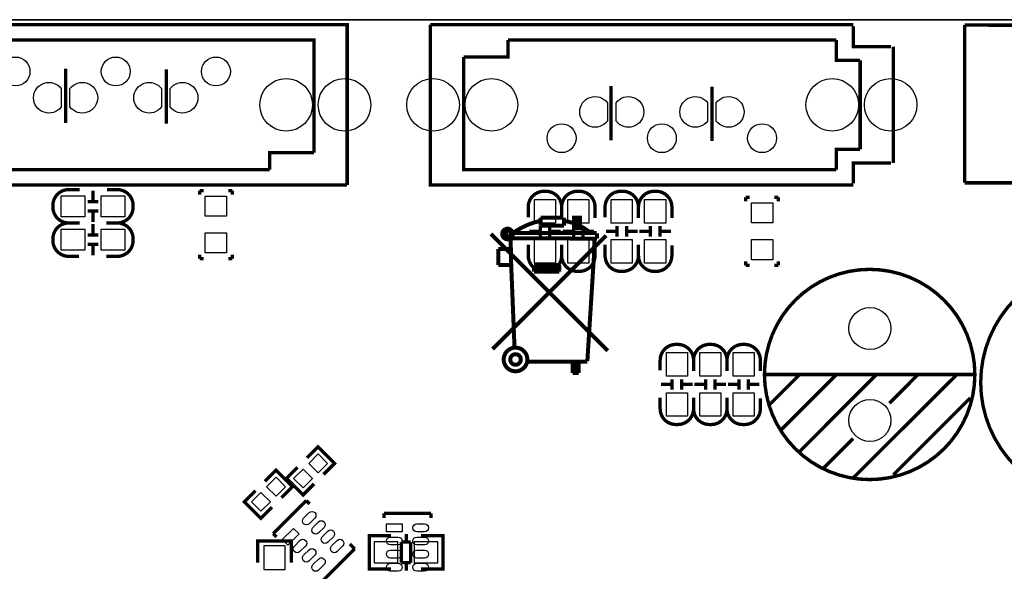
# Model space of a CAD drawing. Extents: x -17 to 168, y -17 to 173.
# Drawn here: x 79 to 117, y 59 to 80 of the extents above; entities that cross this region are included whole.
import ezdxf

# ---------------------------------------------------------------- set-up
doc = ezdxf.new("R2010")
doc.units = 0
doc.header["$MEASUREMENT"] = 0
for name, color, linetype in [('BOT', 6, 'CONTINUOUS'), ('OUTLINE', 2, 'CONTINUOUS'), ('SIL_BOT', 3, 'CONTINUOUS'), ('SIL_TOP', 4, 'CONTINUOUS'), ('TOP', 5, 'CONTINUOUS')]:
    doc.layers.add(name, color=color, linetype=linetype)

msp = doc.modelspace()

# ---------------------------------------------------------------- linework, layer by layer
at = {"layer": 'BOT'}
for points in [[(80.7879, 76.682244, -3.042819), (80.7879, 77.37536)], [(81.117288, 77.37536, -3.042819), (81.117288, 76.682244)], [(84.5979, 76.682244, -3.042819), (84.5979, 77.37536)], [(84.927288, 77.37536, -3.042819), (84.927288, 76.682244)], [(101.553264, 76.14224, -3.042819), (101.553264, 76.835356)], [(101.882651, 76.835356, -3.042819), (101.882651, 76.14224)], [(105.363264, 76.14224, -3.042819), (105.363264, 76.835356)], [(105.692651, 76.835356, -3.042819), (105.692651, 76.14224)]]:
    msp.add_lwpolyline(points, format="xyb", close=True, dxfattribs=at)
for points in [[(88.494692, 59.974632), (88.494692, 59.07471), (89.294792, 59.07471), (89.294792, 59.974632)], [(92.686581, 59.327821), (93.586503, 59.327821), (93.586503, 60.127921), (92.686581, 60.127921)], [(94.210581, 59.327821), (95.110503, 59.327821), (95.110503, 60.127921), (94.210581, 60.127921)]]:
    msp.add_lwpolyline(points, close=True, dxfattribs=at)
for centre, radius in [((79.047594, 78.0288), 0.550037), ((82.857594, 78.0288), 0.550037), ((86.667594, 78.0288), 0.550037), ((89.337642, 76.7588), 0.999998), ((91.557602, 76.7588), 0.999998), ((94.92295, 76.7588), 0.999998), ((97.14291, 76.7588), 0.999998), ((110.103006, 76.7588), 0.999998), ((112.322966, 76.7588), 0.999998), ((99.812958, 75.4888), 0.550037), ((103.622958, 75.4888), 0.550037), ((107.432958, 75.4888), 0.550037), ((111.534194, 68.24726), 0.799973), ((111.534194, 64.74714), 0.799973)]:
    msp.add_circle(centre, radius, dxfattribs=at)
at = {"layer": 'OUTLINE'}
for points in [[(2.999994, 82.031103, 0.414214), (5.031994, 79.999103), (160.967877, 79.999103, 0.414214), (162.999877, 82.031103), (162.999877, 157.966207, 0.414214), (160.967877, 159.998207), (5.031994, 159.998207, 0.414214), (2.999994, 157.966207)], [(162.999877, 77.967103, 0.414214), (160.967877, 79.999103), (5.031994, 79.999103, 0.414214), (2.999994, 77.967103), (2.999994, 2.032, 0.414214), (5.031994, 0), (160.967877, 0, 0.414214), (162.999877, 2.032)]]:
    msp.add_lwpolyline(points, format="xyb", close=True, dxfattribs=at)
at = {"layer": 'SIL_BOT'}
for points, const_width in [([(80.952594, 76.073), (80.952594, 78.1304)], 0.127), ([(84.787994, 76.0476), (84.787994, 78.105)], 0.127), ([(101.692558, 77.47), (101.692558, 75.4126)], 0.127), ([(105.527958, 77.4446), (105.527958, 75.3872)], 0.127), ([(99.011994, 72.1614), (99.011994, 72.4662)], 0.1524), ([(99.875594, 72.4662), (99.011994, 72.4662)], 0.1524), ([(99.900994, 72.1614), (99.900994, 72.4662)], 0.1524), ([(100.383594, 72.4662), (100.408994, 72.4662), (100.408994, 72.1106)], 0.1524), ([(97.119694, 71.8439), (101.564694, 67.3989)], 0.1524), ([(97.868994, 71.882), (97.894394, 70.6628)], 0.1524), ([(97.945194, 71.882), (101.145594, 71.882)], 0.1524), ([(99.011994, 72.1614), (99.900994, 72.1614)], 0.1524), ([(101.160834, 71.8693), (101.160834, 71.66864)], 0.1524), ([(97.183194, 67.4624), (101.501194, 71.7804)], 0.1524), ([(97.894394, 71.6788), (101.160834, 71.66864)], 0.1524), ([(101.054154, 71.66864), (101.043994, 71.0438)], 0.1524), ([(97.411794, 70.6628), (97.411794, 71.2724)], 0.1524), ([(97.411794, 71.2724), (97.868994, 71.2724)], 0.1524), ([(101.043994, 71.0438), (100.789994, 67.0052)], 0.1524), ([(97.411794, 70.6628), (97.894394, 70.6628)], 0.1524), ([(97.894394, 70.6628), (98.021394, 67.5132)], 0.1524), ([(98.757994, 70.6628), (99.723194, 70.6628)], 0.1524), ([(98.757994, 70.6628), (98.757994, 70.4088)], 0.1524), ([(98.757994, 70.5358), (99.723194, 70.5358)], 0.1524), ([(98.757994, 70.4088), (99.723194, 70.4088)], 0.1524), ([(99.723194, 70.6628), (99.723194, 70.4088)], 0.1524), ([(100.789994, 66.9798), (98.529394, 66.9798)], 0.1524), ([(100.231194, 66.9798), (100.231194, 66.548)], 0.1524), ([(100.358194, 66.9798), (100.358194, 66.548)], 0.1524), ([(100.459794, 66.9798), (100.459794, 66.548)], 0.1524), ([(100.688394, 66.9798), (100.459794, 66.9798)], 0.1524), ([(100.459794, 66.548), (100.231194, 66.548)], 0.1524), ([(92.704488, 59.092871), (92.501542, 59.092871), (92.501542, 60.362871), (92.679596, 60.362871)], 0.127), ([(92.501542, 59.128939), (92.501542, 60.326803)], 0.127), ([(92.511448, 60.362871), (93.329582, 60.362871)], 0.127), ([(93.90159, 60.126905), (93.90159, 60.428911)], 0.127), ([(95.290462, 60.362871), (94.459628, 60.362871)], 0.127), ([(95.092596, 59.092871), (95.295542, 59.092871), (95.295542, 60.362871), (95.117488, 60.362871)], 0.127), ([(95.295542, 59.128939), (95.295542, 60.326803)], 0.127), ([(88.259742, 59.956725), (88.259742, 60.159671), (89.529742, 60.159671), (89.529742, 59.981617)], 0.127), ([(88.259742, 59.331631), (88.259742, 60.149765)], 0.127), ([(88.29581, 60.159671), (89.493674, 60.159671)], 0.127), ([(89.529742, 60.149765), (89.529742, 59.331631)], 0.127), ([(93.720488, 59.328837), (93.720488, 60.126905)], 0.127), ([(93.720488, 60.126905), (94.071516, 60.126905)], 0.127), ([(94.071516, 60.126905), (94.071516, 59.328837)], 0.127), ([(93.329582, 59.092871), (92.511448, 59.092871)], 0.127), ([(94.071516, 59.328837), (93.720488, 59.328837)], 0.127), ([(93.90159, 59.026831), (93.90159, 59.328837)], 0.127), ([(94.459628, 59.092871), (95.290462, 59.092871)], 0.127)]:
    msp.add_lwpolyline(points, dxfattribs=dict(at, const_width=const_width))
at = {"layer": 'SIL_BOT', "const_width": 0.1524}
for points in [[(97.894394, 71.8312, -0.107965), (98.986594, 72.3392)], [(99.926394, 72.3392, -0.136779), (100.916994, 71.882)], [(97.843594, 71.882), (97.843594, 71.9074, 1), (97.691194, 71.9074), (97.691194, 71.8058, 1), (97.792794, 71.8058), (97.792794, 71.8312)]]:
    msp.add_lwpolyline(points, format="xyb", dxfattribs=at)
msp.add_lwpolyline([(100.510594, 72.4662), (100.510594, 72.0598), (100.281994, 72.0598), (100.281994, 72.4662)], close=True, dxfattribs=at)
for points in [[(97.955354, 71.8439, 1), (97.554034, 71.8439, 1)], [(98.509074, 67.0687, 1), (97.609914, 67.0687, 1)], [(98.260154, 67.0687, 1), (97.858834, 67.0687, 1)]]:
    msp.add_lwpolyline(points, format="xyb", close=True, dxfattribs=at)
at = {"layer": 'SIL_TOP'}
for points, const_width in [([(75.5777, 79.808832), (91.657678, 79.808832), (91.657678, 73.708768)], 0.130048), ([(94.822874, 79.808832), (110.902852, 79.808832)], 0.130048), ([(110.902852, 73.708768), (94.822874, 73.708768), (94.822874, 79.808832)], 0.130048), ([(112.332872, 78.968854), (110.902852, 78.968854), (110.902852, 79.748888)], 0.130048), ([(116.134642, 79.79156), (115.134644, 79.80172)], 0.130048), ([(115.134644, 79.80172), (115.134644, 73.791572)], 0.130048), ([(141.634718, 79.79156), (116.134642, 79.79156)], 0.130048), ([(90.397584, 75.588876), (90.397584, 79.228696), (76.227686, 79.228696)], 0.130048), ([(96.082968, 78.57871), (97.773084, 78.57871), (97.773084, 79.228696)], 0.130048), ([(110.252866, 79.228696), (97.773084, 79.228696)], 0.130048), ([(111.162948, 78.448916), (110.252866, 78.448916), (110.252866, 79.228696)], 0.130048), ([(112.423042, 78.968854), (112.423042, 74.548746)], 0.130048), ([(96.082968, 78.57871), (96.082968, 77.928724)], 0.130048), ([(111.162948, 75.068684), (111.162948, 78.448916)], 0.130048), ([(80.952594, 76.073), (80.952594, 78.1304)], 0.127), ([(84.787994, 76.0476), (84.787994, 78.105)], 0.127), ([(96.082968, 77.928724), (96.082968, 74.288904), (110.252866, 74.288904)], 0.130048), ([(101.692558, 77.47), (101.692558, 75.4126)], 0.127), ([(105.527958, 77.4446), (105.527958, 75.3872)], 0.127), ([(90.397584, 74.93889), (90.397584, 75.588876)], 0.130048), ([(90.397584, 74.93889), (88.707468, 74.93889), (88.707468, 74.288904)], 0.130048), ([(111.162948, 75.068684), (110.252866, 75.068684), (110.252866, 74.288904)], 0.130048), ([(110.902852, 73.768712), (110.902852, 74.548746), (112.332872, 74.548746)], 0.130048), ([(76.227686, 74.288904), (88.707468, 74.288904)], 0.130048), ([(91.657678, 73.708768), (75.5777, 73.708768)], 0.130048), ([(115.134644, 73.791572), (116.134642, 73.791572)], 0.130048), ([(116.134642, 73.791572), (117.074696, 73.791572)], 0.130048), ([(81.991962, 73.097873), (81.991962, 73.497923)], 0.127), ([(86.045294, 73.4949), (86.045294, 73.3425)], 0.127), ([(86.197694, 73.4949), (86.045294, 73.4949)], 0.127), ([(87.137494, 73.4949), (87.289894, 73.4949)], 0.127), ([(87.289894, 73.4949), (87.289894, 73.3425)], 0.127), ([(82.192114, 73.078086), (81.792064, 73.078086)], 0.127), ([(106.810658, 73.2409), (106.810658, 73.0885)], 0.127), ([(106.963058, 73.2409), (106.810658, 73.2409)], 0.127), ([(107.902858, 73.2409), (108.055258, 73.2409)], 0.127), ([(108.055258, 73.2409), (108.055258, 73.0885)], 0.127), ([(82.192114, 72.717914), (81.792064, 72.717914)], 0.127), ([(81.991962, 72.298077), (81.991962, 72.698127)], 0.127), ([(81.991962, 71.827873), (81.991962, 72.227923)], 0.127), ([(98.97806, 71.943239), (98.57801, 71.943239)], 0.127), ([(98.997872, 72.143391), (98.997872, 71.743341)], 0.127), ([(99.358044, 72.143391), (99.358044, 71.743341)], 0.127), ([(99.777906, 71.943239), (99.377856, 71.943239)], 0.127), ([(100.24806, 71.943239), (99.84801, 71.943239)], 0.127), ([(100.267872, 72.143391), (100.267872, 71.743341)], 0.127), ([(100.628044, 72.143391), (100.628044, 71.743341)], 0.127), ([(101.047906, 71.943239), (100.647856, 71.943239)], 0.127), ([(101.89906, 71.943239), (101.49901, 71.943239)], 0.127), ([(101.918872, 72.143391), (101.918872, 71.743341)], 0.127), ([(102.279044, 72.143391), (102.279044, 71.743341)], 0.127), ([(102.698906, 71.943239), (102.298856, 71.943239)], 0.127), ([(103.16906, 71.943239), (102.76901, 71.943239)], 0.127), ([(103.188872, 72.143391), (103.188872, 71.743341)], 0.127), ([(103.549044, 72.143391), (103.549044, 71.743341)], 0.127), ([(103.968906, 71.943239), (103.568856, 71.943239)], 0.127), ([(82.192114, 71.808086), (81.792064, 71.808086)], 0.127), ([(82.192114, 71.447914), (81.792064, 71.447914)], 0.127), ([(81.991962, 71.028077), (81.991962, 71.428127)], 0.127), ([(86.045294, 70.9041), (86.045294, 71.0565)], 0.127), ([(86.197694, 70.9041), (86.045294, 70.9041)], 0.127), ([(87.137494, 70.9041), (87.289894, 70.9041)], 0.127), ([(87.289894, 70.9041), (87.289894, 71.0565)], 0.127), ([(106.810658, 70.6501), (106.810658, 70.8025)], 0.127), ([(108.055258, 70.6501), (108.055258, 70.8025)], 0.127), ([(106.963058, 70.6501), (106.810658, 70.6501)], 0.127), ([(107.902858, 70.6501), (108.055258, 70.6501)], 0.127), ([(104.013508, 65.91808), (104.013508, 66.31813)], 0.127), ([(104.37368, 65.91808), (104.37368, 66.31813)], 0.127), ([(105.283508, 65.91808), (105.283508, 66.31813)], 0.127), ([(105.64368, 65.91808), (105.64368, 66.31813)], 0.127), ([(106.553508, 65.91808), (106.553508, 66.31813)], 0.127), ([(106.91368, 65.91808), (106.91368, 66.31813)], 0.127), ([(107.534202, 66.4972), (115.534186, 66.4972)], 0.130048), ([(107.724194, 65.357248), (108.864146, 66.4972)], 0.130048), ([(108.154216, 64.387222), (110.264194, 66.4972)], 0.130048), ([(108.864146, 63.56731), (111.78413, 66.4972)], 0.130048), ([(110.894114, 62.557152), (114.834162, 66.487294)], 0.130048), ([(112.274096, 65.39738), (113.364264, 66.4972)], 0.130048), ([(103.593646, 66.118232), (103.993696, 66.118232)], 0.127), ([(104.393492, 66.118232), (104.793542, 66.118232)], 0.127), ([(104.863646, 66.118232), (105.263696, 66.118232)], 0.127), ([(105.663492, 66.118232), (106.063542, 66.118232)], 0.127), ([(106.133646, 66.118232), (106.533696, 66.118232)], 0.127), ([(106.933492, 66.118232), (107.333542, 66.118232)], 0.127), ([(112.42421, 62.677294), (115.344194, 65.597278)], 0.130048), ([(109.754162, 62.917324), (110.894114, 64.057276)], 0.130048), ([(90.131748, 63.320676), (90.553819, 63.742748), (91.182419, 63.114149), (90.760347, 62.692077)], 0.127), ([(88.531548, 62.431676), (88.953619, 62.853748), (89.582219, 62.225149), (89.160147, 61.803077)], 0.127), ([(89.772541, 62.961469), (89.350469, 62.539397), (89.979068, 61.910798), (90.40114, 62.33287)], 0.127), ([(88.172341, 62.072469), (87.750269, 61.650397), (88.378868, 61.021798), (88.80094, 61.44387)], 0.127), ([(88.845568, 60.437065), (90.104239, 61.695736)], 0.127), ([(90.104239, 61.695736), (90.23157, 61.568406)], 0.127), ([(93.062882, 61.029875), (93.062882, 61.209961)], 0.127), ([(93.062882, 61.209961), (94.842914, 61.209961)], 0.127), ([(94.842914, 61.209961), (94.842914, 61.029875)], 0.127), ([(88.972898, 60.309735), (88.845568, 60.437065)], 0.127), ([(91.942666, 59.85731), (90.683994, 58.598638)], 0.127), ([(91.75877, 60.041231), (91.942666, 59.85731)], 0.127)]:
    msp.add_lwpolyline(points, dxfattribs=dict(at, const_width=const_width))
at = {"layer": 'SIL_TOP', "const_width": 0.127}
for points in [[(81.485994, 73.533), (81.069942, 73.533, 0.414214), (80.469994, 72.933052), (80.469994, 72.862948, 0.414214), (81.069942, 72.263), (81.461102, 72.263)], [(82.501994, 72.263), (82.918046, 72.263, 0.414214), (83.517994, 72.862948), (83.517994, 72.933052, 0.414214), (82.918046, 73.533), (82.526886, 73.533)], [(99.812958, 72.453271), (99.812958, 72.869323, 0.414214), (99.21301, 73.469271), (99.142906, 73.469271, 0.414214), (98.542958, 72.869323), (98.542958, 72.478163)], [(101.082958, 72.453271), (101.082958, 72.869323, 0.414214), (100.48301, 73.469271), (100.412906, 73.469271, 0.414214), (99.812958, 72.869323), (99.812958, 72.478163)], [(102.733958, 72.453271), (102.733958, 72.869323, 0.414214), (102.13401, 73.469271), (102.063906, 73.469271, 0.414214), (101.463958, 72.869323), (101.463958, 72.478163)], [(104.003958, 72.453271), (104.003958, 72.869323, 0.414214), (103.40401, 73.469271), (103.333906, 73.469271, 0.414214), (102.733958, 72.869323), (102.733958, 72.478163)], [(81.485994, 72.263), (81.069942, 72.263, 0.414214), (80.469994, 71.663052), (80.469994, 71.592948, 0.414214), (81.069942, 70.993), (81.461102, 70.993)], [(82.501994, 70.993), (82.918046, 70.993, 0.414214), (83.517994, 71.592948), (83.517994, 71.663052, 0.414214), (82.918046, 72.263), (82.526886, 72.263)], [(98.542958, 71.437271), (98.542958, 71.021219, 0.414214), (99.142906, 70.421271), (99.21301, 70.421271, 0.414214), (99.812958, 71.021219), (99.812958, 71.412379)], [(99.812958, 71.437271), (99.812958, 71.021219, 0.414214), (100.412906, 70.421271), (100.48301, 70.421271, 0.414214), (101.082958, 71.021219), (101.082958, 71.412379)], [(101.463958, 71.437271), (101.463958, 71.021219, 0.414214), (102.063906, 70.421271), (102.13401, 70.421271, 0.414214), (102.733958, 71.021219), (102.733958, 71.412379)], [(102.733958, 71.437271), (102.733958, 71.021219, 0.414214), (103.333906, 70.421271), (103.40401, 70.421271, 0.414214), (104.003958, 71.021219), (104.003958, 71.412379)], [(104.828594, 66.6242), (104.828594, 67.040252, 0.414214), (104.228646, 67.6402), (104.158542, 67.6402, 0.414214), (103.558594, 67.040252), (103.558594, 66.649092)], [(106.098594, 66.6242), (106.098594, 67.040252, 0.414214), (105.498646, 67.6402), (105.428542, 67.6402, 0.414214), (104.828594, 67.040252), (104.828594, 66.649092)], [(107.368594, 66.6242), (107.368594, 67.040252, 0.414214), (106.768646, 67.6402), (106.698542, 67.6402, 0.414214), (106.098594, 67.040252), (106.098594, 66.649092)], [(103.558594, 65.6082), (103.558594, 65.192148, 0.414214), (104.158542, 64.5922), (104.228646, 64.5922, 0.414214), (104.828594, 65.192148), (104.828594, 65.583308)], [(104.828594, 65.6082), (104.828594, 65.192148, 0.414214), (105.428542, 64.5922), (105.498646, 64.5922, 0.414214), (106.098594, 65.192148), (106.098594, 65.583308)], [(106.098594, 65.6082), (106.098594, 65.192148, 0.414214), (106.698542, 64.5922), (106.768646, 64.5922, 0.414214), (107.368594, 65.192148), (107.368594, 65.583308)]]:
    msp.add_lwpolyline(points, format="xyb", dxfattribs=at)
at = {"layer": 'SIL_TOP'}
for points, const_width in [([(115.52428, 66.4972, 1), (107.524296, 66.4972, 1)], 0.130048), ([(124.746512, 66.1924, 1), (115.746276, 66.1924, 1)], 0.127)]:
    msp.add_lwpolyline(points, format="xyb", close=True, dxfattribs=dict(at, const_width=const_width))
at = {"layer": 'TOP'}
for points in [[(80.7879, 76.682244, -3.042819), (80.7879, 77.37536)], [(81.117288, 77.37536, -3.042819), (81.117288, 76.682244)], [(84.5979, 76.682244, -3.042819), (84.5979, 77.37536)], [(84.927288, 77.37536, -3.042819), (84.927288, 76.682244)], [(101.553264, 76.14224, -3.042819), (101.553264, 76.835356)], [(101.882651, 76.835356, -3.042819), (101.882651, 76.14224)], [(105.363264, 76.14224, -3.042819), (105.363264, 76.835356)], [(105.692651, 76.835356, -3.042819), (105.692651, 76.14224)], [(90.428062, 61.029774), (90.215949, 60.81766, -1), (90.003835, 61.029774), (90.215949, 61.241887, -1)], [(90.781706, 60.67613), (90.569593, 60.464016, -1), (90.357479, 60.67613), (90.569593, 60.888243, -1)], [(94.600979, 60.510064), (94.301005, 60.510064, -1), (94.301005, 60.810038), (94.600979, 60.810038, -1)], [(91.135173, 60.322663), (90.923059, 60.11055, -1), (90.710946, 60.322663), (90.923059, 60.534777, -1)], [(93.600727, 60.009938), (93.300753, 60.009938, -1), (93.300753, 60.309912), (93.600727, 60.309912, -1)], [(94.600979, 60.009938), (94.301005, 60.009938, -1), (94.301005, 60.309912), (94.600979, 60.309912, -1)], [(90.074418, 59.968841), (89.862304, 59.756728, -1), (89.650191, 59.968841), (89.862304, 60.180955, -1)], [(91.488817, 59.969019), (91.276703, 59.756905, -1), (91.06459, 59.969019), (91.276703, 60.181133, -1)], [(90.427884, 59.615375), (90.215771, 59.403261, -1), (90.003657, 59.615375), (90.215771, 59.827488, -1)], [(93.600727, 59.510066), (93.300753, 59.510066, -1), (93.300753, 59.81004), (93.600727, 59.81004, -1)], [(94.600979, 59.510066), (94.301005, 59.510066, -1), (94.301005, 59.81004), (94.600979, 59.81004, -1)], [(90.781529, 59.261731), (90.569415, 59.049617, -1), (90.357301, 59.261731), (90.569415, 59.473844, -1)], [(93.600727, 59.00994), (93.300753, 59.00994, -1), (93.300753, 59.309914), (93.600727, 59.309914, -1)], [(94.600979, 59.00994), (94.301005, 59.00994, -1), (94.301005, 59.309914), (94.600979, 59.309914, -1)]]:
    msp.add_lwpolyline(points, format="xyb", close=True, dxfattribs=at)
for points in [[(81.681955, 72.49795), (80.782033, 72.49795), (80.782033, 73.29805), (81.681955, 73.29805)], [(83.205955, 72.49795), (82.306033, 72.49795), (82.306033, 73.29805), (83.205955, 73.29805)], [(86.261194, 73.279), (87.073994, 73.279), (87.073994, 72.517), (86.261194, 72.517)], [(99.578008, 73.157232), (99.578008, 72.25731), (98.777908, 72.25731), (98.777908, 73.157232)], [(100.848008, 73.157232), (100.848008, 72.25731), (100.047908, 72.25731), (100.047908, 73.157232)], [(102.499008, 73.157232), (102.499008, 72.25731), (101.698908, 72.25731), (101.698908, 73.157232)], [(103.769008, 73.157232), (103.769008, 72.25731), (102.968908, 72.25731), (102.968908, 73.157232)], [(107.026558, 73.025), (107.839358, 73.025), (107.839358, 72.263), (107.026558, 72.263)], [(81.681955, 71.22795), (80.782033, 71.22795), (80.782033, 72.02805), (81.681955, 72.02805)], [(83.205955, 71.22795), (82.306033, 71.22795), (82.306033, 72.02805), (83.205955, 72.02805)], [(86.261194, 71.882), (87.073994, 71.882), (87.073994, 71.12), (86.261194, 71.12)], [(99.578008, 71.633232), (99.578008, 70.73331), (98.777908, 70.73331), (98.777908, 71.633232)], [(100.848008, 71.633232), (100.848008, 70.73331), (100.047908, 70.73331), (100.047908, 71.633232)], [(102.499008, 71.633232), (102.499008, 70.73331), (101.698908, 70.73331), (101.698908, 71.633232)], [(103.769008, 71.633232), (103.769008, 70.73331), (102.968908, 70.73331), (102.968908, 71.633232)], [(107.026558, 71.628), (107.839358, 71.628), (107.839358, 70.866), (107.026558, 70.866)], [(103.793544, 66.428239), (103.793544, 67.328161), (104.593644, 67.328161), (104.593644, 66.428239)], [(105.063544, 66.428239), (105.063544, 67.328161), (105.863644, 67.328161), (105.863644, 66.428239)], [(106.333544, 66.428239), (106.333544, 67.328161), (107.133644, 67.328161), (107.133644, 66.428239)], [(103.793544, 64.904239), (103.793544, 65.804161), (104.593644, 65.804161), (104.593644, 64.904239)], [(105.063544, 64.904239), (105.063544, 65.804161), (105.863644, 65.804161), (105.863644, 64.904239)], [(106.333544, 64.904239), (106.333544, 65.804161), (107.133644, 65.804161), (107.133644, 64.904239)], [(90.553819, 63.473359), (90.91303, 63.114149), (90.553819, 62.754938), (90.194609, 63.114149)], [(89.979068, 62.898608), (90.338278, 62.539397), (89.979068, 62.180187), (89.619858, 62.539397)], [(88.953619, 62.584359), (89.31283, 62.225149), (88.953619, 61.865938), (88.594409, 62.225149)], [(88.378868, 62.009608), (88.738078, 61.650397), (88.378868, 61.291187), (88.019658, 61.650397)], [(93.150766, 60.810038), (93.750714, 60.810038), (93.750714, 60.510064), (93.150766, 60.510064)], [(89.19049, 60.216429), (89.614717, 60.640656), (89.826831, 60.428542), (89.402603, 60.004315)]]:
    msp.add_lwpolyline(points, close=True, dxfattribs=at)
for centre, radius in [((79.047594, 78.0288), 0.550037), ((82.857594, 78.0288), 0.550037), ((86.667594, 78.0288), 0.550037), ((89.337642, 76.7588), 0.999998), ((91.557602, 76.7588), 0.999998), ((94.92295, 76.7588), 0.999998), ((97.14291, 76.7588), 0.999998), ((110.103006, 76.7588), 0.999998), ((112.322966, 76.7588), 0.999998), ((99.812958, 75.4888), 0.550037), ((103.622958, 75.4888), 0.550037), ((107.432958, 75.4888), 0.550037), ((111.534194, 68.24726), 0.799973), ((111.534194, 64.74714), 0.799973)]:
    msp.add_circle(centre, radius, dxfattribs=at)

doc.saveas('drawing.dxf')
